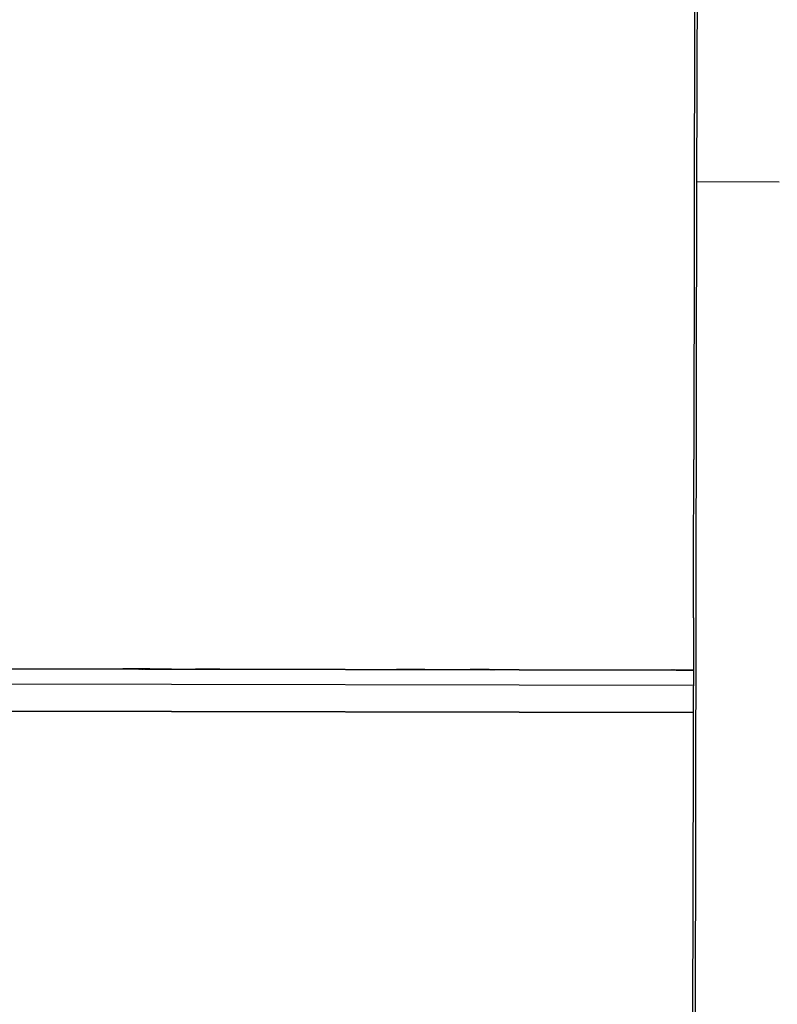
# Model space of a CAD drawing. Units: millimetres. Extents: x 0 to 420, y 0 to 297.
# Drawn here: x 267 to 278, y 84 to 98 of the extents above; entities that cross this region are included whole.
import ezdxf

# ---------------------------------------------------------------- set-up
doc = ezdxf.new("R2010")
doc.units = ezdxf.units.MM
doc.linetypes.add('K5LT_BASIC', pattern=[0])
doc.layers.add('Системный слой', color=7, linetype='Continuous')

# ---------------------------------------------------------------- blocks, each defined once
blk = doc.blocks.new('U773')
at = {"layer": 'Системный слой', "color": 5, "linetype": 'K5LT_BASIC', "lineweight": 30, "true_color": 0x0000ff}
blk.add_line((276.684, 88.679), (245.879, 88.736), dxfattribs=at)
blk = doc.blocks.new('U818')
at = {"layer": 'Системный слой', "color": 5, "linetype": 'K5LT_BASIC', "lineweight": 30, "true_color": 0x0000ff}
for p, q in [((272.697, 88.686), (272.493, 88.687)), ((272.493, 88.687), (272.689, 88.686))]:
    blk.add_line(p, q, dxfattribs=at)
blk = doc.blocks.new('U821')
at = {"layer": 'Системный слой', "color": 5, "linetype": 'K5LT_BASIC', "lineweight": 30, "true_color": 0x0000ff}
for p, q in [((273.508, 88.685), (273.711, 88.685)), ((273.711, 88.685), (273.514, 88.685))]:
    blk.add_line(p, q, dxfattribs=at)
blk = doc.blocks.new('U835')
at = {"layer": 'Системный слой', "color": 5, "linetype": 'K5LT_BASIC', "lineweight": 30, "true_color": 0x0000ff}
for p, q in [((276.684, 88.679), (276.57, 88.679)), ((276.57, 88.679), (276.684, 88.679))]:
    blk.add_line(p, q, dxfattribs=at)
blk = doc.blocks.new('U836')
at = {"layer": 'Системный слой', "color": 5, "linetype": 'K5LT_BASIC', "lineweight": 30, "true_color": 0x0000ff}
for p, q in [((268.6, 88.694), (268.396, 88.694)), ((268.396, 88.694), (268.592, 88.694))]:
    blk.add_line(p, q, dxfattribs=at)
blk = doc.blocks.new('U838')
at = {"layer": 'Системный слой', "color": 5, "linetype": 'K5LT_BASIC', "lineweight": 30, "true_color": 0x0000ff}
for p, q in [((268.677, 88.694), (268.473, 88.694)), ((268.473, 88.694), (268.67, 88.694))]:
    blk.add_line(p, q, dxfattribs=at)
blk = doc.blocks.new('U839')
at = {"layer": 'Системный слой', "color": 5, "linetype": 'K5LT_BASIC', "lineweight": 30, "true_color": 0x0000ff}
for p, q in [((268.754, 88.694), (268.551, 88.694)), ((268.551, 88.694), (268.747, 88.694))]:
    blk.add_line(p, q, dxfattribs=at)
blk = doc.blocks.new('U841')
at = {"layer": 'Системный слой', "color": 5, "linetype": 'K5LT_BASIC', "lineweight": 30, "true_color": 0x0000ff}
for p, q in [((269.476, 88.692), (269.68, 88.692)), ((269.68, 88.692), (269.483, 88.692))]:
    blk.add_line(p, q, dxfattribs=at)
blk = doc.blocks.new('U842')
at = {"layer": 'Системный слой', "color": 5, "linetype": 'K5LT_BASIC', "lineweight": 30, "true_color": 0x0000ff}
for p, q in [((276.684, 88.679), (276.551, 88.679)), ((276.551, 88.679), (276.684, 88.679))]:
    blk.add_line(p, q, dxfattribs=at)
blk = doc.blocks.new('U850')
at = {"layer": 'Системный слой', "color": 5, "linetype": 'K5LT_BASIC', "lineweight": 30, "true_color": 0x0000ff}
for p, q in [((276.684, 88.679), (276.493, 88.679)), ((276.493, 88.679), (276.684, 88.679))]:
    blk.add_line(p, q, dxfattribs=at)
blk = doc.blocks.new('U855')
at = {"layer": 'Системный слой', "color": 5, "linetype": 'K5LT_BASIC', "lineweight": 30, "true_color": 0x0000ff}
for p, q in [((269.523, 88.692), (269.726, 88.692)), ((269.726, 88.692), (269.53, 88.692))]:
    blk.add_line(p, q, dxfattribs=at)
blk = doc.blocks.new('U858')
at = {"layer": 'Системный слой', "color": 5, "linetype": 'K5LT_BASIC', "lineweight": 30, "true_color": 0x0000ff}
for p, q in [((272.619, 88.687), (272.415, 88.687)), ((272.415, 88.687), (272.612, 88.687))]:
    blk.add_line(p, q, dxfattribs=at)
blk = doc.blocks.new('U861')
at = {"layer": 'Системный слой', "color": 5, "linetype": 'K5LT_BASIC', "lineweight": 30, "true_color": 0x0000ff}
for p, q in [((276.581, 88.679), (276.377, 88.68)), ((276.377, 88.68), (276.573, 88.679))]:
    blk.add_line(p, q, dxfattribs=at)
blk = doc.blocks.new('U864')
at = {"layer": 'Системный слой', "color": 5, "linetype": 'K5LT_BASIC', "lineweight": 30, "true_color": 0x0000ff}
for p, q in [((272.677, 88.686), (272.473, 88.687)), ((272.473, 88.687), (272.67, 88.686))]:
    blk.add_line(p, q, dxfattribs=at)
blk = doc.blocks.new('U871')
at = {"layer": 'Системный слой', "color": 5, "linetype": 'K5LT_BASIC', "lineweight": 30, "true_color": 0x0000ff}
for p, q in [((276.677, 88.679), (276.473, 88.679)), ((276.473, 88.679), (276.67, 88.679))]:
    blk.add_line(p, q, dxfattribs=at)
blk = doc.blocks.new('U879')
at = {"layer": 'Системный слой', "color": 5, "linetype": 'K5LT_BASIC', "lineweight": 30, "true_color": 0x0000ff}
for p, q in [((273.445, 88.685), (273.648, 88.685)), ((273.648, 88.685), (273.451, 88.685))]:
    blk.add_line(p, q, dxfattribs=at)
blk = doc.blocks.new('U882')
at = {"layer": 'Системный слой', "color": 5, "linetype": 'K5LT_BASIC', "lineweight": 30, "true_color": 0x0000ff}
for p, q in [((269.461, 88.692), (269.664, 88.692)), ((269.664, 88.692), (269.467, 88.692))]:
    blk.add_line(p, q, dxfattribs=at)
blk = doc.blocks.new('U886')
at = {"layer": 'Системный слой', "color": 5, "linetype": 'K5LT_BASIC', "lineweight": 30, "true_color": 0x0000ff}
for p, q in [((268.581, 88.694), (268.377, 88.694)), ((268.377, 88.694), (268.573, 88.694))]:
    blk.add_line(p, q, dxfattribs=at)
blk = doc.blocks.new('U888')
at = {"layer": 'Системный слой', "color": 5, "linetype": 'K5LT_BASIC', "lineweight": 30, "true_color": 0x0000ff}
for p, q in [((269.445, 88.692), (269.648, 88.692)), ((269.648, 88.692), (269.452, 88.692))]:
    blk.add_line(p, q, dxfattribs=at)
blk = doc.blocks.new('U889')
at = {"layer": 'Системный слой', "color": 5, "linetype": 'K5LT_BASIC', "lineweight": 30, "true_color": 0x0000ff}
for p, q in [((273.57, 88.685), (273.773, 88.684)), ((273.773, 88.684), (273.576, 88.685))]:
    blk.add_line(p, q, dxfattribs=at)
blk = doc.blocks.new('U891')
at = {"layer": 'Системный слой', "color": 5, "linetype": 'K5LT_BASIC', "lineweight": 30, "true_color": 0x0000ff}
for p, q in [((276.6, 88.679), (276.396, 88.68)), ((276.396, 88.68), (276.592, 88.679))]:
    blk.add_line(p, q, dxfattribs=at)
blk = doc.blocks.new('U894')
at = {"layer": 'Системный слой', "color": 5, "linetype": 'K5LT_BASIC', "lineweight": 30, "true_color": 0x0000ff}
for p, q in [((273.539, 88.685), (273.742, 88.684)), ((273.742, 88.684), (273.545, 88.685))]:
    blk.add_line(p, q, dxfattribs=at)
blk = doc.blocks.new('U896')
at = {"layer": 'Системный слой', "color": 5, "linetype": 'K5LT_BASIC', "lineweight": 30, "true_color": 0x0000ff}
for p, q in [((272.754, 88.686), (272.551, 88.687)), ((272.551, 88.687), (272.747, 88.686))]:
    blk.add_line(p, q, dxfattribs=at)
blk = doc.blocks.new('U901')
at = {"layer": 'Системный слой', "color": 5, "linetype": 'K5LT_BASIC', "lineweight": 30, "true_color": 0x0000ff}
for p, q in [((268.658, 88.694), (268.454, 88.694)), ((268.454, 88.694), (268.65, 88.694))]:
    blk.add_line(p, q, dxfattribs=at)
blk = doc.blocks.new('U907')
at = {"layer": 'Системный слой', "color": 5, "linetype": 'K5LT_BASIC', "lineweight": 30, "true_color": 0x0000ff}
for p, q in [((276.639, 88.679), (276.435, 88.679)), ((276.435, 88.679), (276.631, 88.679))]:
    blk.add_line(p, q, dxfattribs=at)
blk = doc.blocks.new('U909')
at = {"layer": 'Системный слой', "color": 5, "linetype": 'K5LT_BASIC', "lineweight": 30, "true_color": 0x0000ff}
for p, q in [((276.658, 88.679), (276.454, 88.679)), ((276.454, 88.679), (276.65, 88.679))]:
    blk.add_line(p, q, dxfattribs=at)
blk = doc.blocks.new('U915')
at = {"layer": 'Системный слой', "color": 5, "linetype": 'K5LT_BASIC', "lineweight": 30, "true_color": 0x0000ff}
for p, q in [((273.492, 88.685), (273.695, 88.685)), ((273.695, 88.685), (273.498, 88.685))]:
    blk.add_line(p, q, dxfattribs=at)
blk = doc.blocks.new('U919')
at = {"layer": 'Системный слой', "color": 5, "linetype": 'K5LT_BASIC', "lineweight": 30, "true_color": 0x0000ff}
for p, q in [((273.586, 88.685), (273.789, 88.684)), ((273.789, 88.684), (273.592, 88.685))]:
    blk.add_line(p, q, dxfattribs=at)
blk = doc.blocks.new('U920')
at = {"layer": 'Системный слой', "color": 5, "linetype": 'K5LT_BASIC', "lineweight": 30, "true_color": 0x0000ff}
for p, q in [((276.619, 88.679), (276.415, 88.68)), ((276.415, 88.68), (276.612, 88.679))]:
    blk.add_line(p, q, dxfattribs=at)
blk = doc.blocks.new('U922')
at = {"layer": 'Системный слой', "color": 5, "linetype": 'K5LT_BASIC', "lineweight": 30, "true_color": 0x0000ff}
for p, q in [((268.716, 88.694), (268.512, 88.694)), ((268.512, 88.694), (268.708, 88.694))]:
    blk.add_line(p, q, dxfattribs=at)
blk = doc.blocks.new('U928')
at = {"layer": 'Системный слой', "color": 5, "linetype": 'K5LT_BASIC', "lineweight": 30, "true_color": 0x0000ff}
for p, q in [((269.492, 88.692), (269.695, 88.692)), ((269.695, 88.692), (269.498, 88.692))]:
    blk.add_line(p, q, dxfattribs=at)
blk = doc.blocks.new('U943')
at = {"layer": 'Системный слой', "color": 5, "linetype": 'K5LT_BASIC', "lineweight": 30, "true_color": 0x0000ff}
for p, q in [((269.586, 88.692), (269.789, 88.692)), ((269.789, 88.692), (269.592, 88.692))]:
    blk.add_line(p, q, dxfattribs=at)
blk = doc.blocks.new('U951')
at = {"layer": 'Системный слой', "color": 5, "linetype": 'K5LT_BASIC', "lineweight": 30, "true_color": 0x0000ff}
for p, q in [((272.716, 88.686), (272.512, 88.687)), ((272.512, 88.687), (272.708, 88.686))]:
    blk.add_line(p, q, dxfattribs=at)
blk = doc.blocks.new('U952')
at = {"layer": 'Системный слой', "color": 5, "linetype": 'K5LT_BASIC', "lineweight": 30, "true_color": 0x0000ff}
for p, q in [((276.684, 88.679), (276.531, 88.679)), ((276.531, 88.679), (276.684, 88.679))]:
    blk.add_line(p, q, dxfattribs=at)
blk = doc.blocks.new('U954')
at = {"layer": 'Системный слой', "color": 5, "linetype": 'K5LT_BASIC', "lineweight": 30, "true_color": 0x0000ff}
for p, q in [((276.684, 88.679), (276.512, 88.679)), ((276.512, 88.679), (276.684, 88.679))]:
    blk.add_line(p, q, dxfattribs=at)
blk = doc.blocks.new('U955')
at = {"layer": 'Системный слой', "color": 5, "linetype": 'K5LT_BASIC', "lineweight": 30, "true_color": 0x0000ff}
for p, q in [((268.697, 88.694), (268.493, 88.694)), ((268.493, 88.694), (268.689, 88.694))]:
    blk.add_line(p, q, dxfattribs=at)
blk = doc.blocks.new('U958')
at = {"layer": 'Системный слой', "color": 5, "linetype": 'K5LT_BASIC', "lineweight": 30, "true_color": 0x0000ff}
for p, q in [((268.639, 88.694), (268.435, 88.694)), ((268.435, 88.694), (268.631, 88.694))]:
    blk.add_line(p, q, dxfattribs=at)
blk = doc.blocks.new('U960')
at = {"layer": 'Системный слой', "color": 5, "linetype": 'K5LT_BASIC', "lineweight": 30, "true_color": 0x0000ff}
for p, q in [((272.735, 88.686), (272.531, 88.687)), ((272.531, 88.687), (272.727, 88.686))]:
    blk.add_line(p, q, dxfattribs=at)
blk = doc.blocks.new('U962')
at = {"layer": 'Системный слой', "color": 5, "linetype": 'K5LT_BASIC', "lineweight": 30, "true_color": 0x0000ff}
for p, q in [((269.508, 88.692), (269.711, 88.692)), ((269.711, 88.692), (269.514, 88.692))]:
    blk.add_line(p, q, dxfattribs=at)
blk = doc.blocks.new('U963')
at = {"layer": 'Системный слой', "color": 5, "linetype": 'K5LT_BASIC', "lineweight": 30, "true_color": 0x0000ff}
for p, q in [((268.735, 88.694), (268.531, 88.694)), ((268.531, 88.694), (268.727, 88.694))]:
    blk.add_line(p, q, dxfattribs=at)
blk = doc.blocks.new('U964')
at = {"layer": 'Системный слой', "color": 5, "linetype": 'K5LT_BASIC', "lineweight": 30, "true_color": 0x0000ff}
for p, q in [((272.658, 88.686), (272.454, 88.687)), ((272.454, 88.687), (272.65, 88.686))]:
    blk.add_line(p, q, dxfattribs=at)
blk = doc.blocks.new('U968')
at = {"layer": 'Системный слой', "color": 5, "linetype": 'K5LT_BASIC', "lineweight": 30, "true_color": 0x0000ff}
for p, q in [((269.43, 88.692), (269.633, 88.692)), ((269.633, 88.692), (269.436, 88.692))]:
    blk.add_line(p, q, dxfattribs=at)
blk = doc.blocks.new('U973')
at = {"layer": 'Системный слой', "color": 5, "linetype": 'K5LT_BASIC', "lineweight": 30, "true_color": 0x0000ff}
for p, q in [((269.554, 88.692), (269.758, 88.692)), ((269.758, 88.692), (269.561, 88.692))]:
    blk.add_line(p, q, dxfattribs=at)
blk = doc.blocks.new('U980')
at = {"layer": 'Системный слой', "color": 5, "linetype": 'K5LT_BASIC', "lineweight": 30, "true_color": 0x0000ff}
for p, q in [((272.774, 88.686), (272.57, 88.687)), ((272.57, 88.687), (272.766, 88.686))]:
    blk.add_line(p, q, dxfattribs=at)
blk = doc.blocks.new('U984')
at = {"layer": 'Системный слой', "color": 5, "linetype": 'K5LT_BASIC', "lineweight": 30, "true_color": 0x0000ff}
for p, q in [((273.43, 88.685), (273.633, 88.685)), ((273.633, 88.685), (273.436, 88.685))]:
    blk.add_line(p, q, dxfattribs=at)
blk = doc.blocks.new('U985')
at = {"layer": 'Системный слой', "color": 5, "linetype": 'K5LT_BASIC', "lineweight": 30, "true_color": 0x0000ff}
for p, q in [((269.539, 88.692), (269.742, 88.692)), ((269.742, 88.692), (269.545, 88.692))]:
    blk.add_line(p, q, dxfattribs=at)
blk = doc.blocks.new('U986')
at = {"layer": 'Системный слой', "color": 5, "linetype": 'K5LT_BASIC', "lineweight": 30, "true_color": 0x0000ff}
for p, q in [((268.619, 88.694), (268.415, 88.694)), ((268.415, 88.694), (268.612, 88.694))]:
    blk.add_line(p, q, dxfattribs=at)
blk = doc.blocks.new('U989')
at = {"layer": 'Системный слой', "color": 5, "linetype": 'K5LT_BASIC', "lineweight": 30, "true_color": 0x0000ff}
for p, q in [((268.774, 88.694), (268.57, 88.694)), ((268.57, 88.694), (268.766, 88.694))]:
    blk.add_line(p, q, dxfattribs=at)
blk = doc.blocks.new('U990')
at = {"layer": 'Системный слой', "color": 5, "linetype": 'K5LT_BASIC', "lineweight": 30, "true_color": 0x0000ff}
for p, q in [((273.523, 88.685), (273.726, 88.684)), ((273.726, 88.684), (273.53, 88.685))]:
    blk.add_line(p, q, dxfattribs=at)
blk = doc.blocks.new('U992')
at = {"layer": 'Системный слой', "color": 5, "linetype": 'K5LT_BASIC', "lineweight": 30, "true_color": 0x0000ff}
for p, q in [((272.639, 88.686), (272.435, 88.687)), ((272.435, 88.687), (272.631, 88.687))]:
    blk.add_line(p, q, dxfattribs=at)
blk = doc.blocks.new('U997')
at = {"layer": 'Системный слой', "color": 5, "linetype": 'K5LT_BASIC', "lineweight": 30, "true_color": 0x0000ff}
for p, q in [((272.6, 88.687), (272.396, 88.687)), ((272.396, 88.687), (272.592, 88.687))]:
    blk.add_line(p, q, dxfattribs=at)
blk = doc.blocks.new('U1001')
at = {"layer": 'Системный слой', "color": 5, "linetype": 'K5LT_BASIC', "lineweight": 30, "true_color": 0x0000ff}
for p, q in [((272.581, 88.687), (272.377, 88.687)), ((272.377, 88.687), (272.573, 88.687))]:
    blk.add_line(p, q, dxfattribs=at)
blk = doc.blocks.new('U1010')
at = {"layer": 'Системный слой', "color": 5, "linetype": 'K5LT_BASIC', "lineweight": 30, "true_color": 0x0000ff}
for p, q in [((273.476, 88.685), (273.68, 88.685)), ((273.68, 88.685), (273.483, 88.685))]:
    blk.add_line(p, q, dxfattribs=at)
blk = doc.blocks.new('U1019')
at = {"layer": 'Системный слой', "color": 5, "linetype": 'K5LT_BASIC', "lineweight": 30, "true_color": 0x0000ff}
for p, q in [((269.57, 88.692), (269.773, 88.692)), ((269.773, 88.692), (269.576, 88.692))]:
    blk.add_line(p, q, dxfattribs=at)
blk = doc.blocks.new('U1021')
at = {"layer": 'Системный слой', "color": 5, "linetype": 'K5LT_BASIC', "lineweight": 30, "true_color": 0x0000ff}
for p, q in [((273.554, 88.685), (273.758, 88.684)), ((273.758, 88.684), (273.561, 88.685))]:
    blk.add_line(p, q, dxfattribs=at)
blk = doc.blocks.new('U1023')
at = {"layer": 'Системный слой', "color": 5, "linetype": 'K5LT_BASIC', "lineweight": 30, "true_color": 0x0000ff}
for p, q in [((273.461, 88.685), (273.664, 88.685)), ((273.664, 88.685), (273.467, 88.685))]:
    blk.add_line(p, q, dxfattribs=at)
blk = doc.blocks.new('U1557')
at = {"layer": 'Системный слой', "color": 5, "linetype": 'K5LT_BASIC', "lineweight": 30, "true_color": 0x0000ff}
blk.add_line((240.72, 88.126), (276.682, 88.059), dxfattribs=at)
blk = doc.blocks.new('U1558')
at = {"layer": 'Системный слой', "color": 5, "linetype": 'K5LT_BASIC', "lineweight": 30, "true_color": 0x0000ff}
blk.add_line((240.72, 88.526), (276.683, 88.459), dxfattribs=at)
blk = doc.blocks.new('U1667')
at = {"layer": 'Системный слой', "color": 5, "linetype": 'K5LT_BASIC', "lineweight": 30, "true_color": 0x0000ff}
blk.add_line((276.684, 88.679), (240.721, 88.746), dxfattribs=at)
blk = doc.blocks.new('U1720')
at = {"layer": 'Системный слой', "color": 5, "linetype": 'K5LT_BASIC', "lineweight": 30, "true_color": 0x0000ff}
blk.add_line((276.684, 88.679), (261.158, 88.708), dxfattribs=at)
blk = doc.blocks.new('U1725')
at = {"layer": 'Системный слой', "color": 5, "linetype": 'K5LT_BASIC', "lineweight": 30, "true_color": 0x0000ff}
blk.add_line((261.161, 88.708), (276.684, 88.679), dxfattribs=at)
blk = doc.blocks.new('U1743')
at = {"layer": 'Системный слой', "color": 5, "linetype": 'K5LT_BASIC', "lineweight": 30, "true_color": 0x0000ff}
blk.add_line((246.478, 88.115), (276.682, 88.059), dxfattribs=at)
blk = doc.blocks.new('U1744')
at = {"layer": 'Системный слой', "color": 5, "linetype": 'K5LT_BASIC', "lineweight": 30, "true_color": 0x0000ff}
blk.add_line((276.682, 88.059), (246.478, 88.115), dxfattribs=at)

msp = doc.modelspace()

# ---------------------------------------------------------------- linework, layer by layer
at = {"layer": 'Системный слой', "color": 5, "linetype": 'K5LT_BASIC', "lineweight": 30, "true_color": 0x0000ff}
for p, q in [((276.7075, 102.977), (276.6904, 91.7433)), ((276.7502, 102.0133), (276.7357, 97.5421)), ((276.7316, 95.7908), (276.6938, 71.4792)), ((276.7316, 95.7908), (277.9316, 95.7885)), ((276.6859, 89.4405), (276.642, 71.4792)), ((265.801, 88.6991), (268.361, 88.6944)), ((268.361, 88.6944), (268.5614, 88.694)), ((268.3769, 88.6944), (268.3769, 88.6944)), ((268.3962, 88.6944), (268.3962, 88.6943)), ((268.4155, 88.6944), (268.4155, 88.6943)), ((268.4348, 88.6943), (268.4348, 88.6943)), ((268.4541, 88.6943), (268.4541, 88.6942)), ((268.4734, 88.6943), (268.4734, 88.6942)), ((268.4927, 88.6942), (268.4927, 88.6942)), ((268.512, 88.6942), (268.512, 88.6941)), ((268.5313, 88.6941), (268.5313, 88.6941)), ((268.5506, 88.6941), (268.5506, 88.6941)), ((268.5614, 88.694), (268.573, 88.694)), ((268.5699, 88.6941), (268.5699, 88.694)), ((268.5807, 88.694), (268.5923, 88.694)), ((268.6, 88.694), (268.6116, 88.6939)), ((268.6193, 88.6939), (268.6193, 88.6939)), ((268.6193, 88.6939), (268.6309, 88.6939)), ((268.6386, 88.6939), (268.6502, 88.6939)), ((268.6579, 88.6939), (268.6695, 88.6938)), ((268.6773, 88.6938), (268.6773, 88.6938)), ((268.6773, 88.6938), (268.6888, 88.6938)), ((268.6966, 88.6938), (268.7081, 88.6938)), ((268.7159, 88.6938), (268.7274, 88.6937)), ((268.7352, 88.6937), (268.7467, 88.6937)), ((268.7352, 88.6937), (268.7352, 88.6937)), ((268.7545, 88.6937), (268.766, 88.6937)), ((268.7738, 88.6937), (268.8009, 88.6936)), ((268.7738, 88.6937), (268.7738, 88.6937)), ((268.8009, 88.6936), (269.0012, 88.6933)), ((269.0012, 88.6933), (269.2081, 88.6929)), ((269.2081, 88.6929), (269.4077, 88.6925)), ((269.4077, 88.6925), (269.4297, 88.6925)), ((269.4297, 88.6925), (269.4297, 88.6925)), ((269.4359, 88.6924), (269.4453, 88.6924)), ((269.4515, 88.6924), (269.4609, 88.6924)), ((269.4609, 88.6924), (269.4609, 88.6924)), ((269.4671, 88.6924), (269.4765, 88.6924)), ((269.4827, 88.6923), (269.4921, 88.6923)), ((269.4983, 88.6923), (269.5077, 88.6923)), ((269.5139, 88.6923), (269.5233, 88.6923)), ((269.5295, 88.6922), (269.5389, 88.6922)), ((269.5451, 88.6922), (269.5545, 88.6922)), ((269.5607, 88.6922), (269.5701, 88.6922)), ((269.5763, 88.6922), (269.5857, 88.6921)), ((269.5919, 88.6921), (269.6014, 88.6921)), ((269.6014, 88.6921), (269.801, 88.6917)), ((269.6328, 88.6921), (269.6328, 88.6921)), ((269.6484, 88.6921), (269.6484, 88.692)), ((269.664, 88.692), (269.664, 88.692)), ((269.6796, 88.692), (269.6796, 88.692)), ((269.6952, 88.692), (269.6952, 88.6919)), ((269.7108, 88.692), (269.7108, 88.6919)), ((269.7264, 88.6919), (269.7264, 88.6919)), ((269.742, 88.6919), (269.742, 88.6919)), ((269.7576, 88.6919), (269.7576, 88.6918)), ((269.7732, 88.6918), (269.7732, 88.6918)), ((269.7888, 88.6918), (269.7888, 88.6918)), ((269.801, 88.6917), (272.361, 88.687)), ((272.5614, 88.6866), (272.361, 88.687)), ((272.3769, 88.687), (272.3769, 88.687)), ((272.3962, 88.687), (272.3962, 88.6869)), ((272.4155, 88.687), (272.4155, 88.6869)), ((272.4348, 88.6869), (272.4348, 88.6869)), ((272.4541, 88.6869), (272.4541, 88.6868)), ((272.4734, 88.6869), (272.4734, 88.6868)), ((272.4927, 88.6868), (272.4927, 88.6868)), ((272.512, 88.6868), (272.512, 88.6867)), ((272.5313, 88.6867), (272.5313, 88.6867)), ((272.5506, 88.6867), (272.5506, 88.6867)), ((272.5614, 88.6866), (272.573, 88.6866)), ((272.5699, 88.6867), (272.5699, 88.6866)), ((272.5807, 88.6866), (272.5923, 88.6866)), ((272.6, 88.6866), (272.6116, 88.6865)), ((272.6193, 88.6865), (272.6309, 88.6865)), ((272.6193, 88.6865), (272.6193, 88.6865)), ((272.6386, 88.6865), (272.6502, 88.6865)), ((272.6579, 88.6865), (272.6695, 88.6864)), ((272.6772, 88.6864), (272.6772, 88.6864)), ((272.6772, 88.6864), (272.6888, 88.6864)), ((272.6965, 88.6864), (272.7081, 88.6864)), ((272.7158, 88.6864), (272.7274, 88.6863)), ((272.7351, 88.6863), (272.7351, 88.6863)), ((272.7351, 88.6863), (272.7467, 88.6863)), ((272.7544, 88.6863), (272.766, 88.6863)), ((272.7737, 88.6863), (272.8009, 88.6862)), ((272.7737, 88.6863), (272.7737, 88.6863)), ((272.8009, 88.6862), (273.0012, 88.6859)), ((273.0012, 88.6859), (273.2081, 88.6855)), ((273.2081, 88.6855), (273.4077, 88.6851)), ((273.4077, 88.6851), (273.4297, 88.6851)), ((273.4297, 88.6851), (273.4297, 88.6851)), ((273.4359, 88.685), (273.4453, 88.685)), ((273.4515, 88.685), (273.4609, 88.685)), ((273.4609, 88.685), (273.4609, 88.685)), ((273.4671, 88.685), (273.4765, 88.685)), ((273.4827, 88.6849), (273.4921, 88.6849)), ((273.4983, 88.6849), (273.5077, 88.6849)), ((273.5139, 88.6849), (273.5233, 88.6849)), ((273.5295, 88.6848), (273.5389, 88.6848)), ((273.5451, 88.6848), (273.5545, 88.6848)), ((273.5607, 88.6848), (273.5701, 88.6848)), ((273.5763, 88.6848), (273.5857, 88.6847)), ((273.5919, 88.6847), (273.6013, 88.6847)), ((273.6013, 88.6847), (273.8009, 88.6843)), ((273.6328, 88.6847), (273.6328, 88.6847)), ((273.6484, 88.6847), (273.6484, 88.6846)), ((273.664, 88.6846), (273.664, 88.6846)), ((273.6796, 88.6846), (273.6796, 88.6846)), ((273.6952, 88.6846), (273.6952, 88.6845)), ((273.7108, 88.6846), (273.7108, 88.6845)), ((273.7264, 88.6845), (273.7264, 88.6845)), ((273.742, 88.6845), (273.742, 88.6845)), ((273.7576, 88.6845), (273.7576, 88.6844)), ((273.7732, 88.6844), (273.7732, 88.6844)), ((273.7888, 88.6844), (273.7888, 88.6844)), ((273.8009, 88.6843), (276.361, 88.6796)), ((276.5613, 88.6792), (276.361, 88.6796)), ((276.3769, 88.6796), (276.3769, 88.6796)), ((276.3962, 88.6796), (276.3962, 88.6795)), ((276.4155, 88.6796), (276.4155, 88.6795)), ((276.4348, 88.6795), (276.4348, 88.6795)), ((276.4541, 88.6795), (276.4541, 88.6794)), ((276.4734, 88.6795), (276.4734, 88.6794)), ((276.4927, 88.6794), (276.4927, 88.6794)), ((276.512, 88.6794), (276.512, 88.6793)), ((276.5313, 88.6793), (276.5313, 88.6793)), ((276.5506, 88.6793), (276.5506, 88.6793)), ((276.5613, 88.6792), (276.573, 88.6792)), ((276.5699, 88.6793), (276.5699, 88.6792)), ((276.5807, 88.6792), (276.5923, 88.6792)), ((276.6, 88.6792), (276.6116, 88.6791)), ((276.6193, 88.6791), (276.6309, 88.6791)), ((276.6193, 88.6791), (276.6193, 88.6791)), ((276.6386, 88.6791), (276.6502, 88.6791)), ((276.6579, 88.6791), (276.6695, 88.679)), ((276.6772, 88.679), (276.684, 88.679)), ((276.6772, 88.679), (276.6772, 88.679))]:
    msp.add_line(p, q, dxfattribs=at)
for centre, major_axis, start_param, end_param in [((276.7365, 96.0877), (-0.0044, -2.4), -2.2218276, -1.446759), ((276.6801, 90.9098), (0.0089, 4.8), -1.8818801, -1.39626)]:
    msp.add_ellipse(centre, major_axis=major_axis, ratio=0.0018499, start_param=start_param, end_param=end_param, dxfattribs=at)

# ---------------------------------------------------------------- block references
at = {"layer": 'Системный слой'}
for name in ['U1667', 'U773', 'U1720', 'U1725', 'U886', 'U836', 'U986', 'U958', 'U901', 'U838', 'U955', 'U922', 'U963', 'U839', 'U989', 'U968', 'U888', 'U882', 'U841', 'U928', 'U962', 'U855', 'U985', 'U973', 'U1019', 'U943', 'U1001', 'U997', 'U858', 'U992', 'U964', 'U864', 'U818', 'U951', 'U960', 'U896', 'U980', 'U984', 'U879', 'U1023', 'U1010', 'U915', 'U821', 'U990', 'U894', 'U1021', 'U889', 'U919', 'U861', 'U891', 'U920', 'U907', 'U909', 'U871', 'U850', 'U954', 'U952', 'U842', 'U835', 'U1558', 'U1743', 'U1744', 'U1557']:
    msp.add_blockref(name, (0, 0), dxfattribs=at)

doc.saveas('drawing.dxf')
